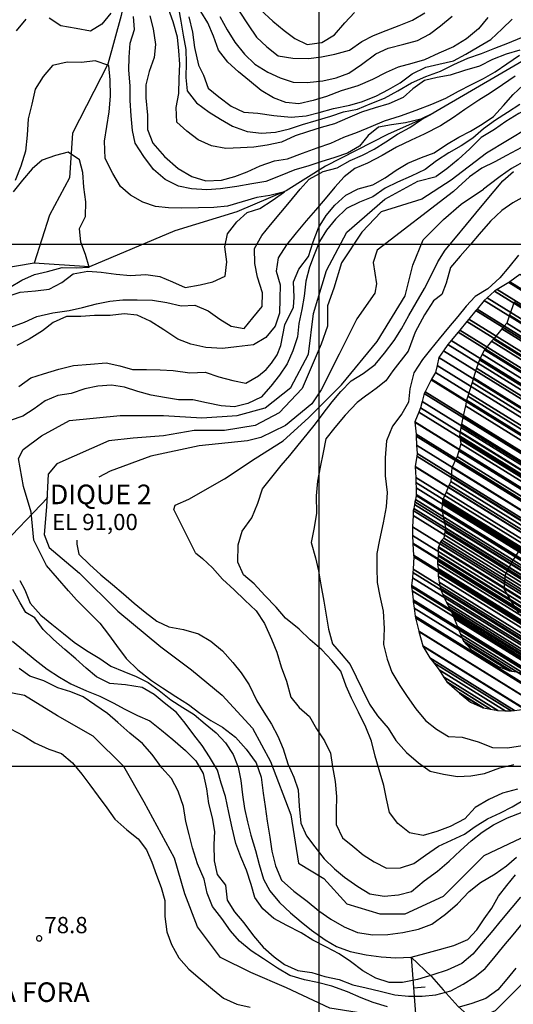
# Model space of a CAD drawing. Units: metres. Extents: x -1051 to 1051, y -742 to 742.
# Drawn here: x -508 to -319, y 97 to 474 of the extents above; entities that cross this region are included whole.
import ezdxf
from ezdxf.enums import TextEntityAlignment as Align

# ---------------------------------------------------------------- set-up
doc = ezdxf.new("R2010")
doc.units = ezdxf.units.M
doc.header["$MEASUREMENT"] = 0
for name, color, linetype, lineweight in [('1', 1, 'Continuous', 0), ('18', 1, 'Continuous', 0), ('19', 1, 'Continuous', 0), ('2', 1, 'Continuous', 0), ('4', 1, 'Continuous', 0), ('41', 1, 'Continuous', 0), ('42', 1, 'Continuous', 0), ('45', 1, 'Continuous', 0), ('7', 1, 'Continuous', 0)]:
    doc.layers.add(name, color=color, linetype=linetype, lineweight=lineweight)
doc.styles.add('Style-WORKING', font='WORKING.shx')

# ---------------------------------------------------------------- blocks, each defined once
blk = doc.blocks.new('COD110')
at = {"layer": '4', "color": 30, "linetype": 'Continuous', "lineweight": -3}
blk.add_lwpolyline([(-1, 0), (-0.97, -0.23), (-0.87, -0.47), (-0.7, -0.7), (-0.47, -0.87), (-0.23, -0.97), (0, -1), (0.23, -0.97), (0.47, -0.87), (0.7, -0.7), (0.87, -0.47), (0.97, -0.23), (1, 0), (0.97, 0.23), (0.87, 0.47), (0.7, 0.7), (0.47, 0.87), (0.23, 0.97), (0.05, 1), (-0.23, 0.97), (-0.47, 0.87), (-0.7, 0.7), (-0.87, 0.47), (-0.97, 0.23), (-1, 0.01)], dxfattribs=at)
blk.add_3dface([(0.03, -0.03), (-0.03, -0.03), (-0.03, 0.03), (0.03, 0.03)], dxfattribs=at)

msp = doc.modelspace()

# ---------------------------------------------------------------- linework, layer by layer
at = {"layer": '1', "color": 30, "linetype": 'Continuous', "lineweight": -3}
for points in [[(-446.76, 478.51), (-445.97, 473.48), (-444.96, 468.13), (-443.94, 462.59), (-443.92, 457.47), (-443.98, 451.86), (-443.54, 446.76), (-439.86, 442.27), (-435.07, 438.6), (-430.69, 435.96), (-426.1, 433.31), (-420.55, 431.24), (-415.08, 430.64), (-409.66, 430.95), (-404.37, 432.25), (-399.35, 433.9), (-394.11, 435.48), (-388.54, 437.15), (-383.69, 438.7), (-378.29, 439.78), (-373.4, 441.86), (-367.9, 444.04), (-362.81, 446.76), (-357.62, 449.84), (-352.15, 452.28), (-346.57, 454.32), (-341.35, 456.89), (-336.05, 459.28), (-330.87, 461.07), (-325.76, 463.13), (-320.69, 465.09), (-315.46, 467.29)], [(-415.36, 477.81), (-410.66, 473.53), (-406.29, 469.88), (-402.29, 466.87), (-397.54, 464.52), (-391.98, 465.36), (-387.1, 468.25), (-383.08, 472.91), (-379.41, 476.76)], [(-316.08, 441.58), (-320.87, 438.49), (-325.43, 435.58), (-330.08, 432.22), (-334.14, 428.69), (-338.65, 425.74), (-343.38, 423.12), (-348.03, 420), (-352.44, 416.68), (-357.79, 414.14), (-362.95, 411.83), (-367.71, 409.57), (-372.41, 406.24), (-377.51, 404.1), (-382.45, 401.71), (-386.64, 397.68), (-390.18, 393.4), (-392.89, 389.15), (-394.93, 384.04), (-396.65, 379.31), (-398.06, 373.88), (-398.75, 368.1), (-399.62, 363.03), (-400.78, 357.75), (-401.21, 352.53), (-403.05, 347.17), (-405.2, 342.27), (-408.09, 337.85), (-411.51, 333.71), (-415.19, 329.47), (-420.31, 327.01), (-425.34, 325.78), (-430.53, 326.14), (-436.02, 327.35), (-441.26, 328.52), (-446.78, 328.42), (-452.1, 329.29), (-457.21, 330.19), (-462.43, 331.62), (-467.44, 333.32), (-472.44, 334.05), (-477.72, 333.75), (-482.63, 332.62), (-487.88, 330.93), (-492.96, 330.1), (-497.89, 328.11), (-502, 325.02), (-506.45, 322.18), (-511.23, 320.58)], [(-511.47, 371.47), (-506.81, 374.3), (-501.88, 376.43), (-496.89, 377.61), (-491.28, 379.09), (-486.03, 379.05), (-481.02, 379.32), (-482.39, 384.14), (-484.24, 388.86), (-484.75, 394.13), (-482.39, 398.7), (-482.22, 404.35), (-482.98, 409.95), (-483.38, 415.5), (-484.69, 420.43), (-489.05, 423.25), (-493.93, 422.02), (-498.94, 420.28), (-502.82, 416.97), (-506.46, 412.57), (-510.14, 408.12)], [(-316.98, 179.34), (-322.71, 177.76), (-328.01, 175.33), (-333.27, 172.31), (-337.25, 167.95), (-342.83, 165.03), (-347.94, 163.13), (-353.12, 161.57), (-358.34, 162.57), (-362.89, 166.24), (-366.05, 170.42), (-367.21, 175.63), (-368.19, 180.72), (-370.02, 186.8), (-371.58, 192.02), (-372.91, 197.73), (-375.11, 203.06), (-377.93, 208.82), (-380.62, 214.24), (-382.66, 218.84), (-384.71, 224.5), (-388.15, 228.63), (-391.94, 232.73), (-396.38, 236.59), (-400.67, 240.57), (-405.79, 244.88), (-409.45, 248.99), (-413.71, 253.55), (-417.88, 257.97), (-421.92, 261.38), (-424.08, 266.28), (-423.94, 272.96), (-422.41, 278.14), (-418.69, 283.28), (-416.47, 288.89), (-414.69, 294.34), (-411.08, 298.89), (-407.48, 303.28), (-404.24, 307.2), (-400.99, 311.12), (-397.57, 315.25), (-394.37, 319.21), (-391.39, 323.26), (-388.01, 327.64), (-384.6, 331.7), (-380.75, 335.77), (-376.1, 338.49), (-371.49, 342.05), (-367.97, 346.35), (-364.26, 351.22), (-361.45, 355.7), (-358.69, 360.7), (-355.83, 365.58), (-352.61, 371.14), (-350.19, 375.77), (-347.56, 381.25), (-344.7, 385.73), (-340.78, 390.47), (-336.52, 395.61), (-332.98, 399.89), (-329.23, 404.37), (-325.93, 408.36), (-322.64, 412.33), (-318.5, 415.87)], [(-315.89, 271.46), (-318.84, 267.05), (-321.79, 261.48), (-322.3, 256.11), (-319.59, 251.53), (-316.71, 246.73)], [(-507.5, 259.28), (-505.66, 255.73), (-503.61, 250.56), (-499.53, 246.03), (-495.31, 242.59), (-490.84, 238.98), (-486.78, 235.63), (-481.97, 232.43), (-476.9, 229.34), (-472.74, 226.47), (-467.67, 224.4), (-462.96, 222.45), (-458.47, 220.17), (-454.18, 217.11), (-449.71, 213.55), (-445.1, 210.63), (-440.86, 207.91), (-436.55, 204.34), (-432.38, 200.9), (-428.84, 197.14), (-425.85, 192.65), (-423.96, 187.73), (-422.96, 182.66), (-422.3, 177.14), (-421.58, 171.97), (-420.42, 166.81), (-419.09, 161.7), (-417.37, 155.79), (-415.95, 150.49), (-414.26, 144.89), (-411.89, 140.35), (-408.16, 135.93), (-403.98, 131.96), (-399.81, 128.52), (-395.86, 125.39), (-390.69, 121.64), (-386.35, 119.03), (-381.1, 117.13), (-374.99, 115.89), (-369.2, 115.08), (-363.66, 114.68), (-357.79, 115.05), (-352.49, 116.35), (-346.95, 117.89), (-341.42, 119.43), (-336.07, 121.82), (-332.63, 125.53), (-329.76, 129.64), (-326.89, 133.74), (-324.26, 138.34), (-321.09, 142.51), (-317.76, 146.48)], [(-511.16, 202.46), (-506.23, 199.89), (-501.79, 197.07), (-496.45, 194.69), (-496.45, 194.69), (-491.65, 192.99), (-487.4, 189.45), (-483.8, 185.07), (-480.75, 181.01), (-477.61, 176.6), (-474.24, 172.24), (-471.13, 167.82), (-466.63, 163.74), (-462.28, 160.32), (-459.04, 156.14), (-457.07, 151.36), (-455.26, 146.39), (-453.5, 141.66), (-452.05, 136.7), (-451.97, 130.56), (-451.23, 124.74), (-449.44, 119.9), (-446.67, 114.7), (-442.79, 110.37), (-438.53, 106.69), (-433.73, 102.69), (-429.56, 99.29), (-424.5, 96.98), (-419.33, 95.87)]]:
    msp.add_lwpolyline(points, dxfattribs=at)
at = {"layer": '18', "color": 7, "linetype": 'Continuous', "lineweight": -3}
for p, q in [((-392.93, -11.91), (-392.93, 701.76)), ((-966.83, 388.09), (407.07, 388.09)), ((-966.83, 188.09), (207.07, 188.09))]:
    msp.add_line(p, q, dxfattribs=at)
at = {"layer": '19', "color": 7, "linetype": 'Continuous', "lineweight": -3}
msp.add_3dface([(-988.75, -717.5), (1026.25, -717.5), (1026.25, 717.5), (-988.75, 717.5)], dxfattribs=at)
at = {"layer": '2', "color": 2, "linetype": 'Continuous', "lineweight": -3}
msp.add_line((-485.71, 274.66), (-485.72, 273.15), dxfattribs=at)
for points in [[(-510.96, 356.24), (-505.78, 358.24), (-501.08, 360.39), (-494.97, 361.74), (-488.69, 362.71), (-483.55, 363.77), (-478.18, 365.25), (-473.11, 366.28), (-468.05, 366.8), (-462.62, 366.74), (-456.8, 366.67), (-451.23, 365.75), (-445.8, 364.51), (-440.49, 364.7), (-435.42, 362.58), (-430.95, 359.3), (-426.7, 356.64), (-421.69, 355.83), (-418.41, 359.8), (-414.79, 364.22), (-414.68, 369.5), (-416.51, 375.47), (-417.63, 380.64), (-417.67, 386.42), (-414.95, 391.38), (-411.59, 395.44), (-407.61, 400.25), (-404.32, 404.21), (-400.24, 409.1), (-396.79, 412.97), (-391.4, 415.85), (-386.09, 417.37), (-381.09, 420.12), (-376.39, 422.12), (-371.85, 424.52), (-367.43, 427.3), (-362.96, 430.21), (-358.3, 432.8), (-353.72, 435.78), (-349.27, 438.21), (-354.07, 435.94), (-359.86, 434.49), (-365.28, 433.82), (-370.3, 432.91), (-374.21, 429.7), (-377.55, 425.66), (-382.11, 422.91), (-386.99, 421.23), (-392.36, 419.55), (-397.29, 417.95), (-402.28, 416.49), (-407.93, 414.27), (-413.38, 412.05), (-418.77, 411.23), (-424.53, 410.2), (-430.7, 409.22), (-435.98, 408.92), (-441.87, 409.21), (-446.77, 410.26), (-451.87, 412.81), (-456.33, 416.65), (-460.11, 421.59), (-463.4, 426.73), (-464.39, 431.67), (-464.91, 437.17), (-465.32, 443.04), (-465.29, 448.72), (-465.81, 454.66), (-465.69, 459.66), (-465.35, 465.08), (-463.63, 470.29), (-463.97, 475.31)], [(-472.71, 476.53), (-476.13, 472.39), (-480.55, 469.61), (-485.98, 470.69), (-491.88, 471.71), (-496.28, 474.58)], [(-457.74, 475.59), (-456.45, 470.52), (-455.62, 464.57), (-456.11, 459.56), (-458.04, 454.15), (-459.29, 449.11), (-459.29, 444.1), (-458.64, 437.53), (-458.71, 431.96), (-456.65, 426.75), (-452.12, 421.59), (-446.95, 417.09), (-441.72, 413.95), (-436.31, 412.39), (-430.4, 412.57), (-425.27, 413.97), (-420.54, 415.81), (-415.58, 418.03), (-410.06, 420.03), (-405.08, 420.7), (-399.38, 422.88), (-393.67, 424.92), (-388.45, 426.72), (-383.52, 429), (-378.29, 431), (-373.07, 433.13), (-367.94, 435.37), (-361.79, 437.26), (-355.78, 439.46), (-349.88, 441.64), (-344.49, 443.98), (-339.57, 446.64), (-334.58, 449.24), (-330.07, 451.59), (-325.54, 454.08), (-321.08, 457.12), (-316.25, 460.5)], [(-316.1, 462.44), (-321.34, 460.82), (-326.64, 458.83), (-331.59, 456.28), (-337.27, 454.62), (-342.76, 452.79), (-347.73, 451.88), (-352.67, 450.77), (-357.09, 447.54), (-360.86, 444.22), (-366.27, 441.84), (-371.56, 440.26), (-376.72, 438.69), (-382.06, 436.3), (-387.03, 434.17), (-392.18, 432.71), (-397.4, 431.15), (-402.13, 429.51), (-402.13, 429.51), (-407.32, 427.16), (-412.88, 426), (-418, 425.25), (-423.08, 424.95), (-428.67, 424.71), (-434.16, 425.68), (-439.27, 427.99), (-443.66, 431.36), (-447.4, 434.74), (-447.73, 440.47), (-446.64, 445.76), (-446.51, 451.56), (-446.34, 456.96), (-446.72, 462.17), (-447.2, 467.38), (-448.78, 473.17), (-450.59, 478.19)], [(-328.44, 474.89), (-331.99, 470.61), (-336.5, 466.73), (-341.51, 463.62), (-347.17, 461.24), (-352.65, 458.73), (-352.65, 458.73), (-357.49, 457.3), (-362.71, 455.86), (-367.36, 453.87), (-372.56, 451.12), (-378.21, 448.74), (-384.51, 446.78), (-390.15, 444.67), (-395.28, 443.08), (-400.78, 441.79), (-405.76, 442.34), (-410.49, 444.17), (-415.15, 446.97), (-419.63, 450.63), (-423.87, 454.04), (-427.87, 457.79), (-431.44, 462.39), (-433.4, 467.69), (-435.51, 472.83), (-438.26, 477.16)], [(-431.01, 475.23), (-428.15, 470.2), (-425.27, 465.44), (-421.56, 460.8), (-417.63, 457.07), (-412.55, 453.89), (-407.88, 451.73), (-402.95, 450.09), (-397.56, 449.98), (-391.59, 450.63), (-386.39, 451.81), (-381.64, 453.63), (-376.73, 456.91), (-371.26, 460.97), (-366.51, 463.12), (-360.49, 464.67), (-355.27, 466.07), (-350.78, 468.55), (-346.55, 471.7), (-342.03, 475.34)], [(-423.6, 477.36), (-420.19, 472.12), (-416.98, 467.37), (-413.05, 463.68), (-408.59, 460.25), (-402.98, 459.27), (-397.02, 459.16), (-392.02, 459.81), (-387.02, 460.9), (-381.35, 462.41), (-376.6, 465.7), (-372.13, 468), (-367.31, 469.85), (-362.28, 471.77), (-357.22, 473.91), (-352.51, 476.66)], [(-251.43, 476.45), (-257.76, 473.04), (-262.63, 471.09), (-269.43, 469.49), (-274.14, 467.39), (-279.32, 464.66), (-283.64, 461.8), (-288.41, 458.04), (-292.32, 454.88), (-296.45, 451.17), (-301, 447.64), (-305.84, 443.66), (-311.13, 440.94), (-316.57, 438.15), (-321.44, 435.01), (-325.84, 432), (-330.94, 428.92), (-335.33, 424.61), (-339.79, 420.44), (-344.05, 416.96), (-348.14, 413.94), (-348.29, 413.84)], [(-505.22, 474.22), (-508.9, 469.77)], [(-442.86, 475.15), (-441.4, 469.31), (-440.67, 463.46), (-439.2, 456.64), (-437.26, 452.74), (-435.49, 447.85), (-431.39, 444.47), (-426.61, 440.97), (-421.79, 438.57), (-416.38, 438.23), (-410.27, 437.32), (-403.64, 436.71), (-397.92, 437.29), (-393, 438.53), (-387.44, 440.05), (-381.24, 441.37), (-376.35, 442.71), (-371, 444.9), (-366.41, 447.26), (-362, 449.89), (-357.38, 453.32), (-352.15, 455.81), (-347.19, 457.05), (-341.54, 458.34), (-336.86, 460.79), (-331.84, 463.77), (-327.3, 466.42), (-322.88, 470.58), (-319.03, 474.2)], [(-252.28, 470.16), (-273.83, 458.92), (-288.44, 452.1), (-297.2, 446.25), (-306.45, 438.46), (-312.78, 432.61), (-328.85, 422.87), (-342.48, 412.64), (-353.68, 405.33), (-369.26, 400.46), (-376.57, 392.66), (-384.36, 380.97), (-387.28, 371.23), (-389.72, 364.41), (-389.72, 356.61), (-392.15, 349.79), (-399.45, 332.74), (-408.22, 323.49), (-417.47, 318.61), (-429.16, 316.67), (-440.84, 316.67), (-452.53, 314.72), (-464.21, 313.74), (-473.47, 312.77)], [(-513.12, 367.81), (-507.43, 369.68), (-501.55, 370.21), (-496.35, 370.81), (-491.45, 373.44), (-487.14, 376.73), (-481.49, 377.77), (-476.44, 377.41), (-470.67, 376.53), (-465.14, 376.1), (-459.34, 376.49), (-454, 375.73), (-449.16, 373.59), (-444.2, 371.44), (-438.55, 372.53), (-433.62, 373.68), (-428.99, 375.85), (-428.31, 381.27), (-429.08, 387.01), (-428.03, 392.09), (-424.42, 396.6), (-420.48, 400.19), (-415.73, 401.77), (-410.89, 404.86), (-406.2, 408.07), (-411.85, 406.74), (-416.86, 405.98), (-422.45, 404.28), (-427.99, 402.69), (-433.3, 402.11), (-439.17, 401.93), (-445.54, 401.84), (-450.57, 401.99), (-455.55, 402.54), (-460.5, 404.11), (-465.2, 406.81), (-469.05, 410.15), (-471.95, 415.13), (-474.83, 420.87), (-475.16, 427.58), (-474.23, 433.16), (-473.34, 438.7), (-472.82, 444.82), (-472.91, 451.04), (-473.5, 456.51), (-478.65, 458.33), (-483.94, 457.67), (-489.41, 457.82), (-495.01, 456.45), (-498.56, 452.26), (-501.61, 447.45), (-502.9, 441.68), (-504.31, 436.05), (-504.67, 429.83), (-505.33, 423.69), (-507.13, 417.9), (-509.31, 412.46)], [(-317.94, 452.43), (-322.73, 449.09), (-327.48, 445.9), (-331.87, 443.2), (-337.17, 439.69), (-341.56, 436.55), (-346.54, 433.42), (-352.73, 430.15), (-357.68, 427.96), (-363.37, 425.25), (-368.87, 421.98), (-374.51, 419.15), (-379.24, 417.1), (-383.44, 413.85), (-386.92, 409.89), (-390.65, 405.39), (-394.41, 401.13), (-397.92, 396.95), (-401.7, 392.38), (-405.44, 387.82), (-408.69, 382.86), (-409.38, 377.76), (-407.92, 372.51), (-408.01, 367.2), (-408.2, 361.69), (-409.82, 356.64), (-413.38, 352.29), (-418.09, 349.5), (-424.65, 348.72), (-429.91, 348.16), (-436.34, 348.53), (-442.05, 349.72), (-447.01, 351.67), (-447.01, 351.67), (-452.42, 355.24), (-457.71, 358.6), (-462.64, 360.93), (-467.66, 361.34), (-472.98, 360.8), (-478.99, 360.74), (-484.16, 360.43), (-489.69, 360.38), (-494.84, 358.12), (-498.9, 354.83), (-503.98, 351.74), (-508.68, 349.3)], [(-507.88, 333.55), (-503.38, 336.92), (-498.44, 338.47), (-492.64, 340.19), (-486.97, 341.59), (-480.43, 342.14), (-474.46, 342.68), (-469.24, 341.44), (-464.42, 340.06), (-464.42, 340.06), (-459, 340.04), (-453.84, 339.95), (-448.79, 339.67), (-442.49, 338.84), (-436.56, 339), (-431.33, 337.28), (-426.02, 335.89), (-421.08, 334.9), (-416.12, 337.63), (-413.2, 340.07), (-411.25, 342.5), (-409.06, 345.67), (-407.6, 349.32), (-406.14, 357.12), (-402.73, 363.94), (-402.49, 367.83), (-402.73, 373.68), (-400.78, 378.55), (-397.04, 383.35), (-395.24, 388.95), (-393.27, 394.28), (-390.3, 399), (-386.97, 402.97), (-382.72, 406.82), (-378.03, 409.26), (-372.38, 410.83), (-367.64, 413.52), (-363.49, 416.37), (-359, 419.06), (-353.77, 421.25), (-348.99, 423.1), (-344.15, 426.31), (-339.53, 429.09), (-335.04, 431.37), (-330.57, 434.03), (-326.25, 436.99), (-322.37, 441.23), (-318.67, 445.46), (-314.92, 448.92)], [(-315.47, 425.06), (-321.22, 421.99), (-325.72, 419.6), (-330.63, 417.14), (-335.4, 413.83), (-339.73, 409.92), (-341.55, 408.27)], [(-313.79, 420.08), (-319.34, 417), (-323.65, 414.01), (-327.88, 410.86), (-330.07, 409.18)], [(-488.97, 255.25), (-497.33, 265.03), (-502.2, 274.77), (-503.17, 285.49), (-506.09, 295.23), (-508.04, 305.95), (-506.2562, 309.4179), (-499.28, 314.72), (-488.56, 320.56), (-469.09, 322.51), (-452.53, 322.51), (-437.92, 321.54), (-424.29, 322.51), (-413.58, 325.43), (-403.84, 333.23), (-397.02, 345.89), (-395.08, 361.48), (-390.21, 378.05), (-382.42, 392.66), (-367.81, 405.33), (-355.15, 412.15), (-348.14, 413.94)], [(-341.55, 408.27), (-370.73, 385.84), (-372.3182, 381.0913), (-370.9726, 372.8732), (-371.7, 369.28), (-378.52, 359.54), (-385.34, 345.89), (-392.15, 332.25), (-395.7008, 326.9691), (-405.79, 318.61), (-415.3345, 314.0101), (-420.4, 312.77), (-438.9, 310.82), (-457.4, 306.92), (-472.98, 301.08), (-477.26, 298.89)], [(-440.31, 269.89), (-448.64, 286.46), (-448.0428, 288.1388), (-442.79, 290.36), (-429.16, 298.15), (-417.47, 305.95), (-406.76, 312.77), (-397.02, 321.54), (-384.36, 334.2), (-370.73, 350.77), (-360.02, 368.3), (-357.1, 380), (-353.2, 389.74), (-345.41, 397.53), (-338.59, 403.38), (-330.07, 409.18)], [(-314.22, 406.51), (-318.84, 403.97), (-323, 401.01), (-327.4, 396.83), (-331.76, 391.85), (-335.15, 387.76), (-338.98, 383.48), (-342.67, 379.16), (-344.3, 373.19), (-346, 368.8), (-349.17, 366.37), (-352.58, 361.01), (-356.23, 354.43), (-358.91, 347.13), (-364.75, 339.57), (-367.43, 335.68), (-371.08, 332.75), (-374, 330.81), (-375.22, 329.83), (-378.38, 327.4), (-382.99, 322.57), (-386.91, 317.83), (-390.39, 313.54), (-391.48, 308.29), (-392.53, 302.72), (-393.65, 297.34), (-394.15, 291.64), (-394.03, 285.07), (-394.84, 279.58), (-395.99, 273.78), (-394.37, 267.99), (-393.2, 262.93), (-392.26, 257.59), (-391.13, 251.31), (-390.26, 245.99), (-389.44, 240.66), (-387.86, 235.02), (-384.51, 231.21), (-381.12, 227.12), (-378.82, 222.35), (-376.53, 217.67), (-373.64, 211.84), (-373.64, 211.84), (-370.68, 207.38), (-366.59, 202.75), (-363.56, 197.94), (-359.48, 193.4), (-354.9, 189.42), (-350.42, 186.21), (-345.34, 185.09), (-339.94, 184.16), (-334.86, 184.42), (-329.72, 185.32), (-323.83, 187.5), (-318.45, 188.85)], [(-316.59, 383.9), (-320.41, 379.29), (-323.84, 375.2), (-328.44, 370.91), (-333.23, 367.97), (-336.65, 364.33), (-339.88, 360.43), (-343.4, 356.18), (-346.98, 351.81), (-350.28, 347.77), (-353.43, 343.86), (-356.74, 338.74), (-358.23, 332.72), (-358.75, 327.53), (-361.3, 323.13), (-364.83, 318.43), (-367.19, 312.73), (-367.64, 306.3), (-367.64, 299.3), (-366.98, 292.93), (-367.35, 287.49), (-368.42, 281.34), (-369.84, 274.78), (-370.83, 269.56), (-370.82, 264.13), (-370.81, 258.55), (-369.68, 253.2), (-368.42, 247.47), (-368.01, 240.9), (-368.33, 234.77), (-366.86, 229.11), (-365.1, 224.17), (-362.1, 219.07), (-359.27, 214.79), (-355.97, 210.05), (-352.3, 205.61), (-348, 202.27), (-343.43, 199.46), (-338.23, 199.22), (-332.15, 197.44), (-326.62, 195.3), (-326.62, 195.3), (-320.9, 195.2), (-315.15, 196.12)], [(-473.47, 312.77), (-493.43, 304), (-496.6408, 299.9386), (-497.33, 287.44), (-498.2055, 276.8338), (-496.36, 271.85), (-484.67, 262.1), (-470.06, 247.49), (-453.51, 233.85), (-441.82, 225.08), (-430.13, 215.34), (-418.45, 202.67), (-411.63, 190), (-403.84, 169.54), (-400.92, 151.03), (-391.18, 145.18), (-382.42, 135.44), (-369.76, 131.54), (-360.02, 131.54), (-345.41, 138.36), (-337.62, 146.16), (-329.83, 153.95), (-313.27, 161.75)], [(-485.72, 273.15), (-484.91, 269.33), (-480.93, 265.36), (-476.58, 261.44), (-472.04, 257.7), (-467.9, 254.12), (-463.74, 250.57), (-459.5, 247.07), (-455.08, 243.63), (-450.51, 241.55), (-444.88, 240.55), (-439.13, 238.88), (-434.41, 236), (-430, 232.36), (-425.95, 227.89), (-422.83, 223.9), (-419.79, 219.29), (-416.76, 213.19), (-414.09, 208.88), (-411.24, 204.18), (-408.84, 199.62), (-406.76, 194.74), (-405.01, 189.01), (-402.59, 183.98), (-400.93, 179.13), (-400.67, 172.77), (-399.99, 166.34), (-397.77, 161.47), (-394.56, 157.21), (-391.06, 152.62), (-387.06, 148.87), (-383.22, 145.66), (-378.21, 142.1), (-373.54, 139.26), (-368.07, 138.42), (-362.64, 138.84), (-357.62, 140.2), (-352.81, 144.2), (-347.69, 147.99), (-343.22, 151.71), (-338.91, 155.8), (-334.8, 159.53), (-330.5, 162.86), (-326.22, 165.64), (-320.86, 168.38), (-315.22, 170.53)], [(-440.31, 269.89), (-437.63, 267.7), (-433.75, 264.06), (-430.01, 259.8), (-425.46, 255.68), (-421.35, 251.73), (-417.11, 247.58), (-413.86, 242.83), (-411.24, 236.83), (-409.13, 231.77), (-407.51, 226.19), (-405.51, 220.7), (-403.78, 214.61), (-400.59, 210.61), (-396.65, 207.19), (-394, 202.5), (-390.93, 197.87), (-388.59, 193.1), (-387.91, 187.89), (-386.87, 182.34), (-386.31, 176.54), (-386.46, 170.91), (-386.41, 165.78), (-384.01, 160.68), (-380.13, 157.48), (-376.13, 154.22), (-371.92, 151.51), (-367.2, 149.12), (-361.84, 149.23), (-356.69, 150.89), (-352.27, 154.07), (-347.33, 157.49), (-342.33, 159.75), (-337.36, 162.17), (-333.24, 165), (-328.49, 168.04), (-323.57, 170.25), (-319.13, 172.58), (-313.68, 175.73)], [(-488.97, 255.25), (-485.83, 251.88), (-481.57, 247.47), (-476.86, 242.86), (-473.54, 238.54), (-470.52, 234.39), (-466.8, 229.42), (-462.39, 225.1), (-457.13, 221), (-452.96, 218.2), (-447.77, 214.86), (-443.03, 211.71), (-438.59, 208.5), (-434.4, 205.61), (-429.99, 203.14), (-425.04, 199.22), (-420.94, 194.71), (-417.02, 189.45), (-415.16, 183.91), (-414.39, 177.77), (-413.66, 172.76), (-412.87, 167.05), (-411.84, 160.94), (-411.04, 155.54), (-409.67, 150.04), (-407.31, 144.46), (-402.71, 140.3), (-397.57, 136.42), (-393.11, 132.78), (-388.44, 129.5), (-383.43, 126.62), (-378.26, 124.5), (-372.41, 123.52), (-366.69, 123.66), (-360.88, 124.45), (-354.99, 125.78), (-349.78, 127.66), (-344.56, 131.41), (-340, 135.46), (-335.55, 140.2), (-331.19, 143.6), (-325.58, 146.95), (-321.25, 149.97), (-317.39, 153.26)], [(-510.32, 236.03), (-506.1, 232.59), (-501.67, 228.93), (-497.07, 225.27), (-492.36, 222.23), (-488.01, 219.74), (-482.02, 216.98), (-476.89, 214.93), (-471.77, 212.44), (-467.36, 210.02), (-462.46, 207.56), (-457.8, 205.53), (-453.33, 201.97), (-448.97, 198.37), (-444.16, 194.12), (-440.19, 190.19), (-437.37, 185.36), (-436.08, 179.52), (-435.37, 173.8), (-433.86, 168.42), (-433.06, 163.11), (-433.31, 158.1), (-433.14, 151.93), (-431.97, 146.63), (-428.83, 142.59), (-428.11, 136.78), (-425.32, 132.41), (-421.8, 128.13), (-418.06, 123.18), (-414.36, 118.88), (-410.21, 115.17), (-406.17, 112.16), (-401.13, 109.91), (-395.81, 109.08), (-390.79, 107.64), (-385.29, 106.39), (-380.13, 104.39), (-375, 103.23), (-369.59, 101.93), (-364.04, 100.59), (-358.72, 100.05), (-353.57, 100.09), (-348.33, 100.54), (-342.6, 102.16), (-337.8, 104.63), (-333.38, 107.42), (-329.47, 110.63), (-326.06, 114.65), (-322.22, 119.33), (-318.72, 123.56), (-315.23, 127.77)], [(-366.84, 95.98), (-372.23, 97.6), (-376.92, 99.4), (-382.11, 101.66), (-388.07, 103.87), (-393.54, 105.34), (-398.53, 106.38), (-404.12, 107.92), (-408.92, 110.75), (-414.32, 114.32), (-419.01, 117.38), (-423.5, 121.12), (-426.84, 125.08), (-430.18, 129.82), (-433.73, 134.45), (-435.77, 139.54), (-437.01, 144.81), (-439.54, 150.78), (-441.43, 156.87), (-442.77, 162.02), (-443.95, 166.92), (-444.84, 172.75), (-446.96, 178.58), (-449.53, 183.42), (-453.15, 187.53), (-456.94, 192.6), (-460.58, 196.78), (-465.38, 200.74), (-470.02, 204.85), (-473.93, 208.32), (-478.8, 211.65), (-483.27, 214.73), (-487.98, 216.59), (-493.05, 218.11), (-498.4, 220.77), (-503.68, 222.67), (-507.85, 225.62)], [(-505.76, 215.28), (-526.21, 219.18), (-535.95, 219.18), (-537.89, 213.34), (-547.63, 209.44), (-552.5, 204.57), (-555.42, 193.85), (-557.37, 185.08), (-557.37, 176.31), (-558.35, 169.49), (-564.19, 155.85), (-578.8, 150.01), (-592.43, 148.06), (-599.25, 132.47), (-606.06, 114.93), (-605.5191, 109.785), (-597.3, 100.31), (-582.69, 93.49)], [(-205.08, 122.68), (-226.27, 133.44), (-248.66, 138.31), (-266.19, 141.24), (-282.75, 135.39), (-297.36, 126.62), (-305.15, 114.93), (-325.6, 94.47), (-339.0932, 88.6836), (-346.05, 88.62), (-370.39, 92.52), (-388.9, 95.44), (-405.45, 103.24), (-419.09, 109.08), (-430.77, 114.93), (-439.54, 126.62), (-444.41, 139.29), (-448.3, 152.93), (-459.99, 174.36), (-467.78, 188), (-479.46, 199.7), (-493.1, 207.49), (-505.76, 215.28)], [(-317.65, 110.79), (-321.17, 106.53), (-324.54, 102.51), (-329.15, 99.2), (-334.52, 97.27), (-339.4, 95.84)]]:
    msp.add_lwpolyline(points, dxfattribs=at)
for points in [[(-324.8502, 370.6643), (-114.7, 240.37), (-110.9746, 243.575), (-320.4, 373.42)], [(-320.4, 373.42), (-110.9746, 243.575), (-110.62, 243.88), (-320.0096, 373.7028)], [(-320.0096, 373.7028), (-110.62, 243.88), (-107.2956, 247.0476), (-316.12, 376.52)], [(-328.6349, 367.4961), (-118.74, 237.36), (-115.5714, 239.7208), (-325.81, 370.07)], [(-325.81, 370.07), (-115.5714, 239.7208), (-114.7, 240.37), (-324.8502, 370.6643)], [(-332.4932, 363.1728), (-123.91, 233.85), (-120.0545, 236.4676), (-329.75, 366.48)], [(-329.75, 366.48), (-120.0545, 236.4676), (-118.74, 237.36), (-328.6349, 367.4961)], [(-320.0523, 360.9175), (-129.8, 242.96), (-124.729, 245.8958), (-318.25, 365.88)], [(-335.704, 359.2949), (-128.44, 230.79), (-124.5678, 233.4056), (-332.96, 362.61)], [(-332.96, 362.61), (-124.5678, 233.4056), (-123.91, 233.85), (-332.4932, 363.1728)], [(-339.1004, 355.1912), (-133.31, 227.6), (-129.4665, 230.1176), (-336.42, 358.43)], [(-336.42, 358.43), (-129.4665, 230.1176), (-128.44, 230.79), (-335.704, 359.2949)], [(-321.17, 357.84), (-132.6557, 240.96), (-129.8, 242.96), (-320.0523, 360.9175)], [(-339.78, 354.37), (-134.2144, 226.9181), (-133.31, 227.6), (-339.1004, 355.1912)], [(-326.28, 351.75), (-138.9191, 235.5851), (-135.24, 239.15), (-323.0534, 355.5954)], [(-323.0534, 355.5954), (-135.24, 239.15), (-132.6557, 240.96), (-321.17, 357.84)], [(-343.66, 349.68), (-139.2906, 222.9698), (-137.74, 224.26), (-342.4288, 351.1683)], [(-342.4288, 351.1683), (-137.74, 224.26), (-134.2144, 226.9181), (-339.78, 354.37)], [(-329.69, 347.61), (-142.8388, 231.7611), (-139.75, 234.78), (-326.9999, 350.876)], [(-326.9999, 350.876), (-139.75, 234.78), (-138.9191, 235.5851), (-326.28, 351.75)], [(-347.13, 344.65), (-144.0152, 218.7176), (-141.67, 220.99), (-345.3294, 347.26)], [(-345.3294, 347.26), (-141.67, 220.99), (-139.2906, 222.9698), (-343.66, 349.68)], [(-330.5032, 345.9877), (-144.17, 230.46), (-142.8388, 231.7611), (-329.69, 347.61)], [(-347.7924, 341.6209), (-146.18, 216.62), (-144.0152, 218.7176), (-347.13, 344.65)], [(-332.6627, 340.5306), (-147.97, 226.02), (-145.8321, 228.518), (-331.64, 343.72)], [(-331.64, 343.72), (-145.8321, 228.518), (-144.17, 230.46), (-330.5032, 345.9877)], [(-348.37, 338.98), (-147.8556, 214.6599), (-146.18, 216.62), (-347.7924, 341.6209)], [(-333.83, 336.89), (-150.3959, 223.1598), (-147.97, 226.02), (-332.6627, 340.5306)], [(-352.4303, 331.5699), (-154.4, 208.79), (-150.1332, 212.0918), (-350.08, 336.06)], [(-350.08, 336.06), (-150.1332, 212.0918), (-149.89, 212.28), (-349.9344, 336.3087)], [(-349.9344, 336.3087), (-149.89, 212.28), (-147.8556, 214.6599), (-348.37, 338.98)], [(-334.4002, 335.0772), (-151.6, 221.74), (-150.3959, 223.1598), (-333.83, 336.89)], [(-336.0538, 329.8204), (-155.7, 218), (-151.6, 221.74), (-334.4002, 335.0772)], [(-353.569, 327.8369), (-159.35, 207.42), (-155.3304, 208.5325), (-352.76, 330.94)], [(-352.76, 330.94), (-155.3304, 208.5325), (-154.4, 208.79), (-352.4303, 331.5699)], [(-336.9873, 326.1034), (-160.79, 216.86), (-157.7537, 217.54), (-336.51, 328.37)], [(-336.51, 328.37), (-157.7537, 217.54), (-155.7, 218), (-336.0538, 329.8204)], [(-354.8463, 323.7376), (-165.11, 206.1), (-162.7657, 206.6372), (-354.22, 325.34)], [(-354.22, 325.34), (-162.7657, 206.6372), (-159.35, 207.42), (-353.569, 327.8369)], [(-337.7804, 322.3371), (-166.69, 216.26), (-160.79, 216.86), (-336.9873, 326.1034)], [(-356.2961, 320.0279), (-170.64, 204.92), (-165.11, 206.1), (-354.8463, 323.7376)], [(-338.46, 319.11), (-171.4604, 215.5693), (-166.69, 216.26), (-337.7804, 322.3371)], [(-356.35, 319.89), (-170.8759, 204.895), (-170.64, 204.92), (-356.2961, 320.0279)], [(-355.8763, 315.317), (-176.77, 204.27), (-170.8759, 204.895), (-356.35, 319.89)], [(-338.94, 316.19), (-175.5356, 214.8783), (-173.32, 215.3), (-338.6722, 317.8193)], [(-338.6722, 317.8193), (-173.32, 215.3), (-171.4604, 215.5693), (-338.46, 319.11)], [(-355.8, 314.58), (-177.8552, 204.2532), (-176.77, 204.27), (-355.8763, 315.317)], [(-355.636, 311.0628), (-183.23, 204.17), (-177.8552, 204.2532), (-355.8, 314.58)], [(-339.19, 314.73), (-177.5287, 214.499), (-175.5356, 214.8783), (-338.94, 316.19)], [(-338.9723, 313.3218), (-179.1, 214.2), (-177.5287, 214.499), (-339.19, 314.73)], [(-338.7, 311.56), (-181.1568, 213.8823), (-179.1, 214.2), (-338.9723, 313.3218)], [(-355.49, 307.93), (-187.8076, 203.9659), (-183.23, 204.17), (-355.636, 311.0628)], [(-339.5014, 308.8868), (-185.25, 213.25), (-181.1568, 213.8823), (-338.7, 311.56)], [(-356.16, 302.86), (-195.5835, 203.3016), (-189.51, 203.89), (-355.6282, 306.8843)], [(-355.6282, 306.8843), (-189.51, 203.89), (-187.8076, 203.9659), (-355.49, 307.93)], [(-342.0643, 302.6469), (-196.99, 212.7), (-191.26, 213.1), (-340.6234, 305.7062)], [(-340.6234, 305.7062), (-191.26, 213.1), (-189.2892, 213.1492), (-340.16, 306.69)], [(-340.16, 306.69), (-189.2892, 213.1492), (-185.25, 213.25), (-339.5014, 308.8868)], [(-356.1595, 302.8478), (-195.6, 203.3), (-195.5835, 203.3016), (-356.16, 302.86)], [(-355.9898, 298.7268), (-200.69, 202.44), (-195.6, 203.3), (-356.1595, 302.8478)], [(-342.4328, 298.9454), (-202.49, 212.18), (-197.1653, 212.6834), (-342.11, 302.55)], [(-342.11, 302.55), (-197.1653, 212.6834), (-196.99, 212.7), (-342.0643, 302.6469)], [(-355.91, 296.79), (-203.6417, 202.3828), (-200.69, 202.44), (-355.9898, 298.7268)], [(-342.59, 297.19), (-205.3038, 212.0718), (-202.49, 212.18), (-342.4328, 298.9454)], [(-355.8851, 294.7041), (-206.88, 202.32), (-203.6417, 202.3828), (-355.91, 296.79)], [(-355.8554, 292.2102), (-212.55, 203.36), (-206.88, 202.32), (-355.8851, 294.7041)], [(-344.3794, 293.0638), (-214.31, 212.42), (-207.69, 211.98), (-343.127, 295.9517)], [(-343.127, 295.9517), (-207.69, 211.98), (-205.3038, 212.0718), (-342.59, 297.19)], [(-356.1276, 290.2723), (-218.48, 204.93), (-213.8078, 203.693), (-355.85, 291.76)], [(-355.85, 291.76), (-213.8078, 203.693), (-212.55, 203.36), (-355.8554, 292.2102)], [(-345.76, 289.88), (-223.6237, 214.1547), (-220.47, 213.01), (-345.483, 290.5188)], [(-345.483, 290.5188), (-220.47, 213.01), (-214.31, 212.42), (-344.3794, 293.0638)], [(-356.91, 286.08), (-236.4373, 211.3862), (-234.62, 211.13), (-356.7644, 286.8602)], [(-356.7644, 286.8602), (-234.62, 211.13), (-229.05, 209.32), (-356.4895, 288.3332)], [(-356.4895, 288.3332), (-229.05, 209.32), (-223.71, 207.19), (-356.292, 289.3916)], [(-356.292, 289.3916), (-223.71, 207.19), (-218.48, 204.93), (-356.1276, 290.2723)], [(-346, 286.48), (-241.4192, 221.6393), (-237.03, 221.01), (-345.8585, 288.4843)], [(-345.8585, 288.4843), (-237.03, 221.01), (-232.37, 218.5), (-345.8329, 288.8477)], [(-345.8329, 288.8477), (-232.37, 218.5), (-226.09, 215.05), (-345.8029, 289.2727)], [(-345.8029, 289.2727), (-226.09, 215.05), (-223.6237, 214.1547), (-345.76, 289.88)], [(-357.258, 279.8562), (-247.12, 211.57), (-240.72, 211.99), (-357.0209, 284.0972)], [(-357.0209, 284.0972), (-240.72, 211.99), (-236.4373, 211.3862), (-356.91, 286.08)], [(-345.8656, 285.8291), (-242.61, 221.81), (-241.4192, 221.6393), (-346, 286.48)], [(-344.9585, 281.4364), (-247.82, 221.21), (-242.61, 221.81), (-345.8656, 285.8291)], [(-357.26, 279.82), (-247.1831, 211.5717), (-247.12, 211.57), (-357.258, 279.8562)], [(-357.2058, 276.4584), (-252.79, 211.72), (-247.1831, 211.5717), (-357.26, 279.82)], [(-344.54, 279.41), (-250.6051, 221.1698), (-247.82, 221.21), (-344.9585, 281.4364)], [(-344.8338, 277.8443), (-253.36, 221.13), (-250.6051, 221.1698), (-344.54, 279.41)], [(-357.16, 273.62), (-258.3039, 212.3286), (-252.79, 211.72), (-357.2058, 276.4584)], [(-345.943, 274.7091), (-259.8, 221.3), (-257.7311, 221.2454), (-345.27, 275.52)], [(-345.27, 275.52), (-257.7311, 221.2454), (-253.36, 221.13), (-344.8338, 277.8443)], [(-357.1359, 273.3216), (-258.86, 212.39), (-258.3039, 212.3286), (-357.16, 273.62)], [(-356.788, 269.0181), (-264.55, 211.83), (-258.86, 212.39), (-357.1359, 273.3216)], [(-347.46, 271.86), (-266.7233, 221.8027), (-266.06, 221.77), (-347.3285, 272.1569)], [(-347.46, 269.117), (-271.53, 222.04), (-266.7233, 221.8027), (-347.46, 271.86)], [(-347.3285, 272.1569), (-266.06, 221.77), (-261.632, 221.4375), (-346.49, 274.05)], [(-346.49, 274.05), (-261.632, 221.4375), (-259.8, 221.3), (-345.943, 274.7091)], [(-356.9832, 263.5767), (-270.57, 210), (-265.2883, 211.6056), (-356.73, 268.3)], [(-356.73, 268.3), (-265.2883, 211.6056), (-264.55, 211.83), (-356.788, 269.0181)], [(-347.71, 266.75), (-275.4139, 221.926), (-272.1722, 222.0211), (-347.46, 268.7)], [(-347.46, 268.7), (-272.1722, 222.0211), (-271.53, 222.04), (-347.46, 269.117)], [(-347.6184, 265.6762), (-276.98, 221.88), (-275.4139, 221.926), (-347.71, 266.75)], [(-347.46, 263.82), (-280.0642, 222.0342), (-276.98, 221.88), (-347.6184, 265.6762)], [(-357.5449, 257.3259), (-281.02, 209.88), (-275.61, 209.7), (-357.2491, 260.3167)], [(-357.2491, 260.3167), (-275.61, 209.7), (-272.4656, 209.8872), (-357.05, 262.33)], [(-357.05, 262.33), (-272.4656, 209.8872), (-270.57, 210), (-356.9832, 263.5767)], [(-347.46, 262.272), (-282.78, 222.17), (-280.0642, 222.0342), (-347.46, 263.82)], [(-347.46, 260.9), (-285.1823, 222.2875), (-282.78, 222.17), (-347.46, 262.272)], [(-347.0396, 258.6247), (-288.71, 222.46), (-285.1823, 222.2875), (-347.46, 260.9)], [(-357.59, 256.87), (-282.3917, 210.2466), (-281.02, 209.88), (-357.5449, 257.3259)], [(-357.4096, 255.2489), (-286.67, 211.39), (-282.3917, 210.2466), (-357.59, 256.87)], [(-346.61, 256.3), (-291.5567, 222.1666), (-288.71, 222.46), (-347.0396, 258.6247)], [(-357.0254, 251.7975), (-292.53, 211.81), (-286.67, 211.39), (-357.4096, 255.2489)], [(-345.5677, 253.9233), (-293.95, 221.92), (-291.5567, 222.1666), (-346.61, 256.3)], [(-344.22, 250.85), (-297.5925, 221.9407), (-293.95, 221.92), (-345.5677, 253.9233)], [(-356.96, 251.21), (-293.6781, 211.9748), (-292.53, 211.81), (-357.0254, 251.7975)], [(-356.6299, 248.6985), (-298.52, 212.67), (-293.6781, 211.9748), (-356.96, 251.21)], [(-343.4818, 249.3802), (-299.24, 221.95), (-297.5925, 221.9407), (-344.22, 250.85)], [(-341.97, 246.37), (-302.7034, 222.0245), (-299.24, 221.95), (-343.4818, 249.3802)], [(-356.22, 245.58), (-303.1952, 212.7043), (-298.52, 212.67), (-356.6299, 248.6985)], [(-356.0866, 245.0226), (-303.97, 212.71), (-303.1952, 212.7043), (-356.22, 245.58)], [(-341.2597, 244.6628), (-304.82, 222.07), (-302.7034, 222.0245), (-341.97, 246.37)], [(-354.8395, 239.8113), (-309.37, 211.62), (-303.97, 212.71), (-356.0866, 245.0226)], [(-340.0003, 241.6357), (-309.83, 222.93), (-304.82, 222.07), (-341.2597, 244.6628)], [(-339.69, 240.89), (-311.1307, 223.183), (-309.83, 222.93), (-340.0003, 241.6357)], [(-354.82, 239.73), (-309.4437, 211.5964), (-309.37, 211.62), (-354.8395, 239.8113)], [(-353.3132, 234.2508), (-314.28, 210.05), (-309.4437, 211.5964), (-354.82, 239.73)], [(-338.7983, 238.7037), (-314.97, 223.93), (-311.1307, 223.183), (-339.69, 240.89)], [(-337.72, 236.06), (-319.1533, 224.5485), (-314.97, 223.93), (-338.7983, 238.7037)], [(-353.28, 234.13), (-314.4103, 210.0305), (-314.28, 210.05), (-353.3132, 234.2508)], [(-350.61, 229.62), (-318.1198, 209.4759), (-314.4103, 210.0305), (-353.28, 234.13)], [(-336.7941, 235.0343), (-320.11, 224.69), (-319.1533, 224.5485), (-337.72, 236.06)], [(-334.4221, 232.4063), (-324.7309, 226.3977), (-320.11, 224.69), (-336.7941, 235.0343)], [(-334.29, 232.26), (-334.29, 232.26), (-329.67, 229.46), (-334.4221, 232.4063)], [(-349.1, 227.6756), (-319.43, 209.28), (-318.1198, 209.4759), (-350.61, 229.62)], [(-347.03, 225.01), (-321.7919, 209.3622), (-319.43, 209.28), (-349.1, 227.6756)], [(-327.0337, 227.761), (-324.9881, 226.4928), (-324.7309, 226.3977), (-329.67, 229.46)], [(-325.17, 226.56), (-325.17, 226.56), (-324.9881, 226.4928), (-327.0337, 227.761)], [(-345.3317, 222.3138), (-324.6, 209.46), (-321.7919, 209.3622), (-347.03, 225.01)], [(-344.12, 220.39), (-327.3513, 209.9933), (-324.6, 209.46), (-345.3317, 222.3138)], [(-339.26, 216.21), (-330.0892, 210.524), (-327.3513, 209.9933), (-344.12, 220.39)], [(-339.1959, 216.1571), (-330.12, 210.53), (-330.0892, 210.524), (-339.26, 216.21)], [(-334.97, 212.67), (-334.97, 212.67), (-330.12, 210.53), (-339.1959, 216.1571)]]:
    msp.add_3dface(points, dxfattribs=at)
at = {"layer": '41', "color": 7, "linetype": 'Continuous', "lineweight": -3}
for p, q in [((-533.54, 252.7), (-496.78, 291.01)), ((-352.32, 103.53), (-356.83, 103.17))]:
    msp.add_line(p, q, dxfattribs=at)
at = {"layer": '42', "color": 1, "linetype": 'Continuous', "lineweight": -3}
msp.add_line((-357.79, 115.05), (-352.19, 45.53), dxfattribs=at)
msp.add_lwpolyline([(-357.79, 115.05), (-349.97, 107.63), (-345.51, 102.53), (-339.77, 96.15), (-334.03, 91.05), (-329.57, 85.95), (-326.38, 82.12), (-328.93, 77.02), (-333.39, 71.92), (-339.13, 68.73), (-344.23, 62.35), (-352.19, 45.53)], dxfattribs=at)
at = {"layer": '45', "color": 4, "linetype": 'Continuous', "lineweight": -3}
msp.add_lwpolyline([(-315.91, 138.04), (-319.21, 134.05), (-323.17, 129.26), (-327.17, 124.43), (-330.79, 120.05), (-334.15, 116.15), (-338.4, 112.53), (-344, 110.03), (-349.49, 108.21), (-355.25, 106.49), (-361.04, 105.24), (-366.18, 105.31), (-371.2, 106.98), (-376.2, 109.81), (-380.9, 113.36), (-385.26, 116.28), (-390.11, 118.86), (-395.34, 121.56), (-399.79, 124.37), (-405.3, 127.18), (-410.31, 129.86), (-414.5, 133.52), (-417.63, 137.88), (-419.03, 142.8), (-420.78, 148.33), (-422.99, 153.47), (-424.83, 158.59), (-426.2, 164.58), (-427.59, 170.41), (-428.86, 176.47), (-430.42, 181.65), (-431.82, 186.57), (-434.96, 191.75), (-437.71, 196.12), (-440.96, 200.09), (-444.28, 204.66), (-447.62, 208.67), (-452.23, 212.47), (-456.13, 215.6), (-460.73, 218.23), (-467.1, 219.36), (-473.12, 219.79), (-478.25, 222.41), (-482.21, 225.71), (-486.13, 229.31), (-490.27, 232.8), (-494.66, 236.67), (-498.65, 240.52), (-501.8, 244.95), (-505.22, 247.02), (-507.42, 250.67), (-510.17, 255.83)], dxfattribs=at)
at = {"layer": '7', "color": 5, "linetype": 'Continuous', "lineweight": -3}
for points in [[(-179.33, 534.3), (-211.67, 534.1), (-231.15, 527.28), (-255.01, 512.02), (-274.13, 488.91), (-295.22, 469.73), (-349.28, 438.27), (-355.02, 435.33), (-366.79, 430.14), (-390.47, 418.01), (-405.58, 408.45), (-424.52, 400.43), (-448.15, 393.24), (-480.85, 379.38), (-502.01, 380.78), (-523.95, 377.13)], [(-492.51, 526.03), (-487.46, 511.85), (-467.93, 479.37), (-468.79, 475.64), (-473.81, 457), (-487.33, 430.53), (-488.59, 413.52), (-496.23, 399.19), (-502.01, 380.78)]]:
    msp.add_lwpolyline(points, dxfattribs=at)

# ---------------------------------------------------------------- block references
at = {"layer": '4', "color": 1, "linetype": 'Continuous', "lineweight": -3}
msp.add_blockref('COD110', (-500.15, 122.17), dxfattribs=at)

# ---------------------------------------------------------------- texts
at = {"layer": '4', "color": 30, "linetype": 'Continuous', "lineweight": -3, "style": 'Style-WORKING'}
msp.add_text('78.8', height=6.2500002, dxfattribs=at).set_placement((-498.15, 124.17))
at = {"layer": '41', "color": 7, "linetype": 'Continuous', "lineweight": -3, "style": 'Style-WORKING'}
for s, height, p in [('DIQUE 2', 7.5, (-496.02, 295.99)), ('EL 91,00', 6.2500002, (-495.22, 284.79)), ('BOTA FORA', 7.5, (-535.69, 105.34))]:
    msp.add_text(s, height=height, dxfattribs=at).set_placement(p, align=Align.TOP_LEFT)

doc.saveas('drawing.dxf')
